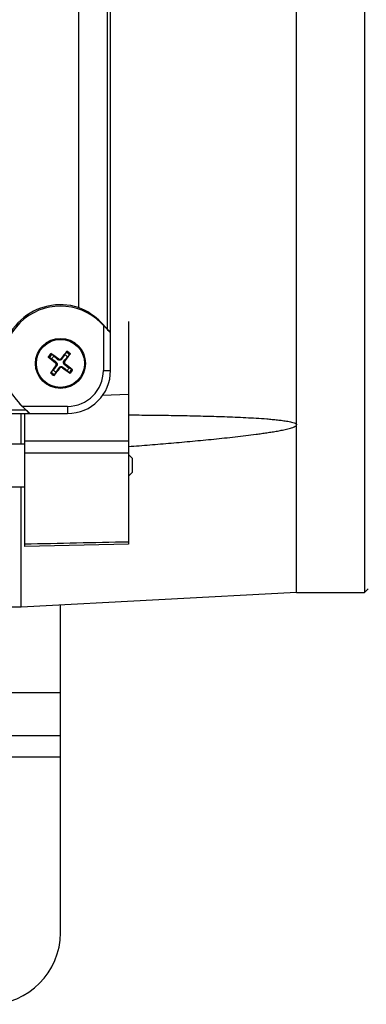
# Model space of a CAD drawing. Units: millimetres. Extents: x -1343 to 1191, y -472 to 942.
# Drawn here: x 278 to 327, y -472 to -335 of the extents above; entities that cross this region are included whole.
import ezdxf

# ---------------------------------------------------------------- set-up
doc = ezdxf.new("R2010")
doc.units = ezdxf.units.MM
doc.header["$LTSCALE"] = 19.36
doc.layers.get('0').update_dxf_attribs({"linetype": 'CONTINUOUS'})

msp = doc.modelspace()

# ---------------------------------------------------------------- linework, layer by layer
at = {"color": 7, "linetype": 'CONTINUOUS'}
for p, q in [((316.89, -414.96), (316.89, -254.96)), ((326.39, -254.96), (326.39, -414.96)), ((290.89, -378.69), (290.89, -291.23)), ((286.39, -326.96), (286.39, -375.15)), ((289.89, -377.65), (289.54, -377.3)), ((289.58, -377.26), (290.42, -378.15)), ((293.39, -377.13), (293.39, -408.2)), ((290.89, -378.69), (290.89, -378.69)), ((290.89, -383.96), (290.89, -378.71)), ((282.68, -382.33), (282.32, -382.15)), ((282.68, -381.68), (282.95, -381.97)), ((284.51, -381.75), (284.69, -381.4)), ((285.17, -381.75), (284.88, -382.03)), ((285.1, -383.59), (285.45, -383.77)), ((282.61, -384.17), (282.89, -383.89)), ((283.26, -384.17), (283.08, -384.52)), ((285.09, -384.24), (284.82, -383.95)), ((279.08, -389.49), (278.19, -388.66)), ((278.23, -388.62), (278.57, -388.96)), ((192.16, -389.96), (279.62, -389.96)), ((278.39, -394.19), (278.39, -389.96)), ((278.89, -408.51), (278.89, -389.96)), ((279.62, -389.96), (279.62, -389.96)), ((279.64, -389.96), (284.89, -389.96)), ((276.89, -394.19), (278.89, -394.19)), ((293.89, -396.19), (293.39, -395.69)), ((293.89, -396.19), (293.89, -398.19)), ((293.89, -398.19), (293.39, -398.69)), ((276.89, -400.19), (278.89, -400.19)), ((278.39, -416.96), (278.39, -400.19)), ((293.39, -408.2), (278.89, -408.51)), ((316.89, -414.96), (278.39, -416.98)), ((316.89, -414.96), (326.39, -414.96)), ((326.89, -414.46), (326.39, -414.96)), ((276.89, -416.96), (278.39, -416.96))]:
    msp.add_line(p, q, dxfattribs=at)
at = {"color": 9, "linetype": 'CONTINUOUS'}
for p, q in [((290.42, -291.77), (290.42, -378.15)), ((289.54, -377.3), (289.58, -377.26)), ((289.89, -377.65), (289.89, -383.96)), ((283.29, -382.77), (283.21, -382.87)), ((283.26, -383.23), (283.37, -383.31)), ((283.62, -382.34), (283.54, -382.44)), ((283.69, -383.55), (283.8, -383.64)), ((284.08, -382.37), (283.98, -382.29)), ((284.16, -383.58), (284.24, -383.48)), ((284.51, -382.69), (284.41, -382.61)), ((284.48, -383.16), (284.56, -383.05)), ((289.89, -383.96), (290.89, -383.96)), ((293.39, -387.32), (289.77, -387.45)), ((278.19, -388.66), (278.23, -388.62)), ((284.89, -388.96), (278.57, -388.96)), ((284.89, -388.96), (284.89, -389.96)), ((279.08, -389.49), (192.7, -389.49)), ((278.89, -393.79), (293.39, -393.77)), ((293.39, -395.48), (278.89, -395.5)), ((283.89, -428.96), (274.19, -428.96)), ((283.89, -437.96), (103.89, -437.96))]:
    msp.add_line(p, q, dxfattribs=at)
at = {"color": 3, "linetype": 'CONTINUOUS'}
for p, q in [((283.89, -462.46), (283.89, -416.69)), ((283.89, -434.96), (103.89, -434.96))]:
    msp.add_line(p, q, dxfattribs=at)
at = {"color": 7, "linetype": 'CONTINUOUS'}
for radius in [3.5, 3.36]:
    msp.add_circle((283.89, -382.96), radius, dxfattribs=at)
for centre, radius, start, end in [((283.89, -382.96), 8.2, 72.2413, 192.953), ((283.89, -382.96), 8, 45, 225), ((323.09, -331.65), 64.92, 230.9465, 232.0975), ((246.2, -433.52), 63.4, 53.8289, 55.0075), ((283.89, -382.96), 1.36, 133.218, 152.7222), ((335.2, -422.16), 64.92, 140.9465, 142.0975), ((233.33, -345.27), 63.4, 323.8289, 325.0075), ((283.89, -382.96), 1.36, 43.218, 62.7222), ((334.44, -420.65), 63.4, 143.8289, 145.0075), ((283.05, -383.08), 0.261, 323.8468, 52.0935), ((283.77, -382.12), 0.261, 233.8468, 322.0935), ((284, -383.8), 0.261, 53.8468, 142.0935), ((321.58, -332.4), 63.4, 233.8289, 235.0075), ((284.72, -382.84), 0.261, 143.8468, 232.0935), ((244.68, -434.27), 64.92, 50.9465, 52.0975), ((283.89, -382.96), 1.36, 313.218, 332.7222), ((283.89, -382.96), 1.36, 223.218, 242.7222), ((232.58, -343.76), 64.92, 320.9465, 322.0975), ((284.89, -383.96), 6, 270, 360)]:
    msp.add_arc(centre, radius, start, end, dxfattribs=at)
at = {"color": 9, "linetype": 'CONTINUOUS'}
for centre, radius, start, end in [((283.89, -382.96), 1.92, 133.9036, 152.0366), ((283.89, -382.96), 1.76, 133.2247, 152.7155), ((283.89, -382.96), 1.76, 43.2247, 62.7155), ((283.89, -382.96), 1.92, 43.9036, 62.0366), ((283.89, -382.96), 1.92, 223.9036, 242.0366), ((283.89, -382.96), 1.76, 223.2247, 242.7155), ((284.89, -383.96), 5, 270, 360), ((283.89, -382.96), 1.76, 313.2247, 332.7155), ((283.89, -382.96), 1.92, 313.9036, 332.0366)]:
    msp.add_arc(centre, radius, start, end, dxfattribs=at)
at = {"color": 3, "linetype": 'CONTINUOUS'}
msp.add_arc((273.89, -462.46), 10, 270, 360, dxfattribs=at)
at = {"color": 7, "linetype": 'CONTINUOUS'}
msp.add_ellipse((283.52, -382.96), major_axis=(8.32, 0), ratio=0.999046, start_param=0.754983, end_param=1.219529, dxfattribs=at)
for points, knots in [([(290.89, -378.69), (290.86, -378.65), (290.79, -378.59), (290.65, -378.43), (290.35, -378.12), (290.08, -377.84), (289.89, -377.65)], [0, 0, 0, 0, 0.105301, 0.198955, 0.43877, 1, 1, 1, 1]), ([(290.89, -378.69), (290.89, -378.68), (290.87, -378.66), (290.83, -378.6), (290.74, -378.49), (290.59, -378.33), (290.48, -378.21), (290.42, -378.15)], [0, 0, 0, 0, 0.036492, 0.100554, 0.318382, 0.627489, 1, 1, 1, 1]), ([(282.32, -382.15), (282.32, -382.15), (282.27, -382.12), (282.23, -382.09), (282.19, -382.06)], [0, 0, 0, 0, 0.175936, 1, 1, 1, 1]), ([(282.56, -381.58), (282.57, -381.59), (282.61, -381.62), (282.66, -381.65), (282.68, -381.68)], [0, 0, 0, 0, 0.290087, 1, 1, 1, 1]), ([(284.69, -381.4), (284.7, -381.39), (284.73, -381.34), (284.76, -381.3), (284.79, -381.26)], [0, 0, 0, 0, 0.175936, 1, 1, 1, 1]), ([(285.27, -381.63), (285.26, -381.64), (285.23, -381.68), (285.2, -381.73), (285.17, -381.75)], [0, 0, 0, 0, 0.290087, 1, 1, 1, 1]), ([(283.29, -382.77), (283.38, -382.82), (283.5, -383.01), (283.43, -383.23), (283.37, -383.31)], [0, 0, 0, 0, 0.500002, 1, 1, 1, 1]), ([(284.08, -382.37), (284.03, -382.45), (283.83, -382.57), (283.62, -382.51), (283.54, -382.44)], [0, 0, 0, 0, 0.500002, 1, 1, 1, 1]), ([(283.69, -383.55), (283.75, -383.47), (283.94, -383.35), (284.16, -383.41), (284.24, -383.48)], [0, 0, 0, 0, 0.500002, 1, 1, 1, 1]), ([(284.48, -383.16), (284.4, -383.1), (284.28, -382.91), (284.34, -382.69), (284.41, -382.61)], [0, 0, 0, 0, 0.500002, 1, 1, 1, 1]), ([(282.5, -384.29), (282.51, -384.28), (282.55, -384.24), (282.58, -384.19), (282.61, -384.17)], [0, 0, 0, 0, 0.290087, 1, 1, 1, 1]), ([(283.08, -384.52), (283.08, -384.53), (283.05, -384.58), (283.02, -384.62), (282.99, -384.66)], [0, 0, 0, 0, 0.175936, 1, 1, 1, 1]), ([(285.22, -384.34), (285.21, -384.33), (285.16, -384.3), (285.12, -384.27), (285.09, -384.24)], [0, 0, 0, 0, 0.290087, 1, 1, 1, 1]), ([(285.45, -383.77), (285.46, -383.77), (285.51, -383.8), (285.55, -383.83), (285.58, -383.86)], [0, 0, 0, 0, 0.175936, 1, 1, 1, 1]), ([(279.62, -389.96), (279.58, -389.93), (279.51, -389.86), (279.35, -389.72), (279.04, -389.42), (278.77, -389.15), (278.57, -388.96)], [0, 0, 0, 0, 0.105301, 0.198955, 0.43877, 1, 1, 1, 1]), ([(279.62, -389.96), (279.61, -389.96), (279.59, -389.95), (279.53, -389.9), (279.42, -389.81), (279.26, -389.66), (279.14, -389.55), (279.08, -389.49)], [0, 0, 0, 0, 0.036492, 0.100554, 0.318382, 0.627489, 1, 1, 1, 1]), ([(293.39, -390.15), (294.38, -390.16), (296.37, -390.17), (299.36, -390.21), (302.34, -390.27), (304.82, -390.33), (306.81, -390.39), (308.29, -390.45), (309.78, -390.52), (311.26, -390.6), (312.49, -390.68), (313.48, -390.77), (314.21, -390.84), (314.94, -390.93), (315.54, -391.02), (316.02, -391.11), (316.36, -391.19), (316.64, -391.29), (316.82, -391.39), (316.89, -391.48), (316.89, -391.53)], [0, 0, 0, 0, 0.126114, 0.252183, 0.378194, 0.504122, 0.567043, 0.629926, 0.692756, 0.755514, 0.818158, 0.849409, 0.880592, 0.911666, 0.942538, 0.957831, 0.972922, 0.987497, 0.994253, 1, 1, 1, 1]), ([(293.39, -394.56), (294.38, -394.49), (296.37, -394.33), (299.36, -394.08), (302.34, -393.82), (304.82, -393.58), (306.81, -393.37), (308.29, -393.21), (309.78, -393.04), (311.01, -392.88), (312, -392.75), (312.74, -392.64), (313.48, -392.53), (314.21, -392.4), (314.94, -392.27), (315.54, -392.13), (316.02, -392.01), (316.36, -391.9), (316.64, -391.78), (316.82, -391.67), (316.89, -391.58), (316.89, -391.53)], [0, 0, 0, 0, 0.125721, 0.251435, 0.377139, 0.502822, 0.565651, 0.628467, 0.691263, 0.754029, 0.785394, 0.81674, 0.848058, 0.879338, 0.910549, 0.941626, 0.95706, 0.972338, 0.987183, 0.994121, 1, 1, 1, 1])]:
    msp.add_open_spline(points, degree=3, knots=knots, dxfattribs=at)
for points in [[(283.54, -382.44), (283.34, -382.28), (283.15, -382.12), (282.95, -381.97)], [(284.08, -382.37), (284.23, -382.16), (284.37, -381.95), (284.51, -381.75)], [(284.41, -382.61), (284.56, -382.41), (284.72, -382.22), (284.88, -382.03)], [(283.29, -382.77), (283.09, -382.62), (282.88, -382.48), (282.68, -382.33)], [(283.37, -383.31), (283.21, -383.51), (283.05, -383.7), (282.89, -383.89)], [(283.69, -383.55), (283.55, -383.76), (283.41, -383.97), (283.26, -384.17)], [(284.24, -383.48), (284.43, -383.64), (284.63, -383.8), (284.82, -383.95)], [(284.48, -383.16), (284.69, -383.3), (284.89, -383.44), (285.1, -383.59)]]:
    msp.add_open_spline(points, degree=3, dxfattribs=at)
at = {"color": 9, "linetype": 'CONTINUOUS'}
msp.add_open_spline([(278.89, -408.17), (283.72, -408.06), (288.55, -407.96), (293.39, -407.86)], degree=3, dxfattribs=at)

doc.saveas('drawing.dxf')
